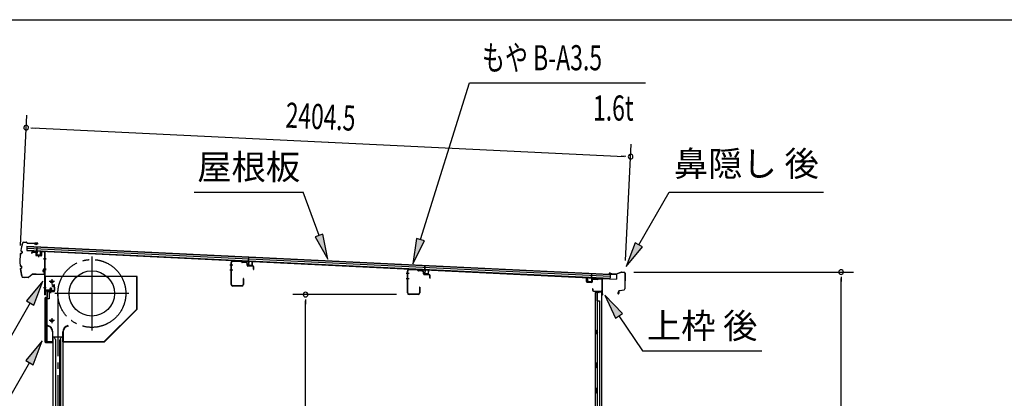
# Model space of a CAD drawing. Extents: x 543 to 20678, y 217 to 14052.
# Drawn here: x 11179 to 15093, y 12546 to 14052 of the extents above; entities that cross this region are included whole.
import ezdxf
from ezdxf.enums import TextEntityAlignment as Align

# ---------------------------------------------------------------- set-up
doc = ezdxf.new("R2010")
doc.units = 0
doc.header["$LTSCALE"] = 50
doc.header["$MEASUREMENT"] = 0
for name, pattern in [('1PL-ML', [23, 20, -1, 1, -1]), ('1PL-S', [4, 2.5, -0.5, 0.5, -0.5]), ('1PL-SL', [6.5, 5, -0.5, 0.5, -0.5])]:
    doc.linetypes.add(name, pattern=pattern)
for name, color, linetype in [('HIKIDASHI', 6, 'CONTINUOUS'), ('SUNPOU', 4, 'CONTINUOUS'), ('WAKUSEN-01', 50, 'CONTINUOUS'), ('もや', 2, 'CONTINUOUS'), ('サイドレ-ル', 3, 'CONTINUOUS'), ('シャッタ-', 6, 'CONTINUOUS'), ('スラット', 3, 'CONTINUOUS'), ('上枠前', 2, 'CONTINUOUS'), ('上枠後', 3, 'CONTINUOUS'), ('前板', 2, 'CONTINUOUS'), ('壁', 2, 'CONTINUOUS'), ('屋根U1', 7, 'CONTINUOUS'), ('屋根桟', 5, 'CONTINUOUS'), ('鼻隠し前', 1, 'CONTINUOUS'), ('鼻隠し後', 3, 'CONTINUOUS')]:
    doc.layers.add(name, color=color, linetype=linetype)
doc.styles.add('00', font='ROMANS', dxfattribs={"width": 0.666667, "bigfont": 'BIGFONT'})
doc.styles.add('01', font='ROMANS', dxfattribs={"height": 3, "bigfont": 'BIGFONT'})

msp = doc.modelspace()

# ---------------------------------------------------------------- linework, layer by layer
at = {"layer": 'HIKIDASHI'}
for p, q in [((12772.2, 13177.5), (12967, 13801.1)), ((12967, 13801.1), (13666.8, 13801.1)), ((11873.2, 13366.8), (12306.5, 13366.8)), ((12369.5, 13193.9), (12306.5, 13366.8)), ((13640.1, 13157), (13761.3, 13366.8)), ((13761.3, 13366.8), (14374.7, 13366.8)), ((12385.1, 13199.6), (12353.8, 13188.2)), ((12403.7, 13099.9), (12385.1, 13199.6)), ((12353.8, 13188.2), (12403.7, 13099.9)), ((12756.3, 13182.4), (12742.4, 13082)), ((12742.4, 13082), (12788.1, 13172.5)), ((12788.1, 13172.5), (12756.3, 13182.4)), ((13625.7, 13165.3), (13590.1, 13070.4)), ((13654.6, 13148.6), (13625.7, 13165.3)), ((13590.1, 13070.4), (13654.6, 13148.6)), ((11270.9, 13012.3), (11206.5, 12934.1)), ((11235.3, 12917.4), (11270.9, 13012.3)), ((13575.5, 12883.3), (13505.8, 12956.9)), ((13505.8, 12956.9), (13547.9, 12864.7)), ((11220.9, 12925.7), (11141, 12787.3)), ((11206.5, 12934.1), (11235.3, 12917.4)), ((13547.9, 12864.7), (13575.5, 12883.3)), ((13561.7, 12874), (13655.6, 12734.8)), ((11268.9, 12775), (11204.5, 12696.8)), ((11233.4, 12680.1), (11268.9, 12775)), ((13655.6, 12734.8), (14128.9, 12734.8)), ((11218.9, 12688.4), (11139, 12550)), ((11204.5, 12696.8), (11233.4, 12680.1))]:
    msp.add_line(p, q, dxfattribs=at)
for points in [[(12353.8, 13188.2), (12385.1, 13199.6), (12403.7, 13099.9)], [(12756.3, 13182.4), (12788.1, 13172.5), (12742.4, 13082)], [(13625.7, 13165.3), (13654.6, 13148.6), (13590.1, 13070.4)], [(11235.3, 12917.4), (11206.5, 12934.1), (11270.9, 13012.3)], [(13575.5, 12883.3), (13547.9, 12864.7), (13505.8, 12956.9)], [(11233.4, 12680.1), (11204.5, 12696.8), (11268.9, 12775)]]:
    msp.add_solid(points, dxfattribs=at)
at = {"layer": 'SUNPOU'}
for p, q in [((11182.8, 13154.3), (11207.7, 13673)), ((11224.1, 13622.2), (11242.8, 13621.3)), ((11230.3, 13621.9), (13582.9, 13508.7)), ((13588, 13094.4), (13610.3, 13557.4)), ((13589.2, 13508.4), (13570.4, 13509.3)), ((13620.7, 13048.6), (14494.4, 13048.6)), ((14444.4, 13029.9), (14444.4, 13011.1)), ((14444.4, 10835.3), (14444.4, 13023.6)), ((12677.5, 12958.8), (12265.8, 12958.8)), ((12315.8, 12940), (12315.8, 12921.3)), ((12315.8, 10887.5), (12315.8, 12933.8))]:
    msp.add_line(p, q, dxfattribs=at)
for centre, start, end in [((11205.3, 13623.1), 357.2459, 177.2459), ((11205.3, 13623.1), 177.2459, 357.2459), ((13607.9, 13507.5), 357.2459, 177.2459), ((13607.9, 13507.5), 177.2459, 357.2459), ((14444.4, 13048.6), 90, 270), ((14444.4, 13048.6), 270, 90), ((12315.8, 12958.8), 90, 270), ((12315.8, 12958.8), 270, 90)]:
    msp.add_arc(centre, 9.38, start, end, dxfattribs=at)
at = {"layer": 'WAKUSEN-01'}
msp.add_line((542.5, 14052.5), (20477.5, 14052.5), dxfattribs=at)
at = {"layer": 'もや', "color": 6}
for p, q in [((12026.2, 13076.3), (12014.9, 13076.3)), ((12026.3, 13056.3), (12015, 13056.3)), ((12727.2, 13042.3), (12715.9, 13042.3)), ((12727.3, 13022.3), (12716, 13022.3))]:
    msp.add_line(p, q, dxfattribs=at)
at = {"layer": 'もや'}
for p, q in [((12019.9, 12999.4), (12019.9, 13086.2)), ((12021.5, 12999.4), (12021.5, 13086.2)), ((12059.4, 13091.6), (12026.7, 13092.8)), ((12059.3, 13090), (12026.7, 13091.2)), ((12062, 13087.7), (12060, 13089.7)), ((12063.1, 13088.8), (12061.1, 13090.8)), ((12078.5, 13086.4), (12063.7, 13086.9)), ((12078.5, 13088), (12063.8, 13088.5)), ((12083.3, 13075.7), (12083.3, 13081.4)), ((12084.9, 13075.7), (12084.9, 13081.4)), ((12106.4, 13072.9), (12086.8, 13073.7)), ((12106.4, 13071.3), (12086.8, 13072.1)), ((12108.3, 13059.5), (12108.3, 13069.3)), ((12109.9, 13059.5), (12109.9, 13069.3)), ((12720.9, 12965.4), (12720.9, 13052.2)), ((12722.5, 12965.4), (12722.5, 13052.2)), ((12760.4, 13057.6), (12727.7, 13058.8)), ((12760.3, 13056), (12727.7, 13057.2)), ((12763, 13053.7), (12761, 13055.7)), ((12764.1, 13054.8), (12762.1, 13056.8)), ((12779.5, 13052.4), (12764.7, 13052.9)), ((12779.5, 13054), (12764.8, 13054.5)), ((12784.3, 13041.7), (12784.3, 13047.4)), ((12785.9, 13041.7), (12785.9, 13047.4)), ((12807.4, 13038.9), (12787.8, 13039.7)), ((12807.4, 13037.3), (12787.8, 13038.1)), ((12809.3, 13025.5), (12809.3, 13035.3)), ((12810.9, 13025.5), (12810.9, 13035.3)), ((12062.3, 12994.4), (12026.5, 12994.4)), ((12067.3, 13022), (12067.3, 12999.4)), ((12068.9, 13022), (12068.9, 12999.4)), ((12062.3, 12992.8), (12026.5, 12992.8)), ((12763.3, 12960.4), (12727.5, 12960.4)), ((12763.3, 12958.8), (12727.5, 12958.8)), ((12768.3, 12988), (12768.3, 12965.4)), ((12769.9, 12988), (12769.9, 12965.4))]:
    msp.add_line(p, q, dxfattribs=at)
for centre, radius, start, end in [((12026.5, 13086.2), 6.6, 87.9, 180), ((12026.5, 13086.2), 5, 87.9, 180), ((12059.3, 13089), 1, 45, 87.9), ((12059.3, 13089), 2.6, 45, 87.9), ((12063.8, 13089.5), 2.6, 225, 267.9), ((12063.8, 13089.5), 1, 225, 267.9), ((12078.3, 13081.4), 6.6, 0, 87.9), ((12078.3, 13081.4), 5, 0, 87.9), ((12086.9, 13075.7), 3.6, 180, 267.9), ((12086.9, 13075.7), 2, 180, 267.9), ((12106.3, 13069.3), 3.6, 0, 87.9), ((12106.3, 13069.3), 2, 0, 87.9), ((12109.1, 13059.5), 0.8, 180, 0), ((12727.5, 13052.2), 6.6, 87.9, 180), ((12727.5, 13052.2), 5, 87.9, 180), ((12760.3, 13055), 1, 45, 87.9), ((12760.3, 13055), 2.6, 45, 87.9), ((12764.8, 13055.5), 2.6, 225, 267.9), ((12764.8, 13055.5), 1, 225, 267.9), ((12779.3, 13047.4), 6.6, 0, 87.9), ((12779.3, 13047.4), 5, 0, 87.9), ((12787.9, 13041.7), 3.6, 180, 267.9), ((12787.9, 13041.7), 2, 180, 267.9), ((12807.3, 13035.3), 3.6, 0, 87.9), ((12807.3, 13035.3), 2, 0, 87.9), ((12026.5, 12999.4), 6.6, 180, 270), ((12026.5, 12999.4), 5, 180, 270), ((12062.3, 12999.4), 6.6, 270, 0), ((12062.3, 12999.4), 5, 270, 0), ((12068.1, 13022), 0.8, 0, 180), ((12810.1, 13025.5), 0.8, 180, 0), ((12727.5, 12965.4), 6.6, 180, 270), ((12727.5, 12965.4), 5, 180, 270), ((12763.3, 12965.4), 6.6, 270, 0), ((12763.3, 12965.4), 5, 270, 0), ((12769.1, 12988), 0.8, 0, 180)]:
    msp.add_arc(centre, radius, start, end, dxfattribs=at)
at = {"layer": 'サイドレ-ル'}
for p, q in [((11311.8, 12790.5), (11311.8, 10835.3)), ((11311.8, 12790.5), (11350.8, 12790.5)), ((11323, 12777.1), (11316.3, 12790.5)), ((11321.3, 12780.5), (11321.3, 10835.3)), ((11323, 10835.3), (11323, 12777.1)), ((11339.6, 12777.1), (11346.3, 12790.5)), ((11339.6, 10835.3), (11339.6, 12777.1)), ((11341.3, 12780.5), (11341.3, 10835.3)), ((11350.8, 12790.5), (11350.8, 10835.3))]:
    msp.add_line(p, q, dxfattribs=at)
at = {"layer": 'シャッタ-', "color": 6, "linetype": '1PL-ML'}
for p, q in [((11466.3, 13111), (11466.3, 12816)), ((11307.3, 13020.5), (11307.3, 13000.5)), ((11613.8, 12963.5), (11318.8, 12963.5)), ((11307.3, 12865.5), (11307.3, 12845.5))]:
    msp.add_line(p, q, dxfattribs=at)
at = {"layer": 'シャッタ-'}
for p, q in [((11646.3, 13030.5), (11281.3, 13030.5)), ((11281.3, 13030.5), (11281.3, 12978.5)), ((11644.7, 12901.2), (11644.7, 13030.5)), ((11646.3, 12900.5), (11646.3, 13030.5)), ((11281.3, 12978.5), (11296.3, 12978.5)), ((11296.3, 12978.5), (11296.3, 12942.5)), ((11283.3, 12942.5), (11283.3, 12770.5)), ((11296.3, 12942.5), (11283.3, 12942.5)), ((11515.6, 12772.1), (11644.7, 12901.2)), ((11516.3, 12770.5), (11646.3, 12900.5)), ((11291.3, 12835.5), (11291, 12833.9)), ((11310.2, 12810.5), (11310.2, 12772.1)), ((11311.8, 12770.5), (11311.8, 12810.5)), ((11350.8, 12770.5), (11350.8, 12810.5)), ((11352.4, 12810.5), (11352.4, 12772.1)), ((11371.3, 12835.5), (11371.6, 12833.9)), ((11283.3, 12772.1), (11310.2, 12772.1)), ((11283.3, 12770.5), (11311.8, 12770.5)), ((11350.8, 12770.5), (11516.3, 12770.5)), ((11352.4, 12772.1), (11515.6, 12772.1))]:
    msp.add_line(p, q, dxfattribs=at)
at = {"layer": 'シャッタ-', "color": 6}
for p, q in [((11317.3, 13010.5), (11297.3, 13010.5)), ((11317.3, 12855.5), (11297.3, 12855.5))]:
    msp.add_line(p, q, dxfattribs=at)
at = {"layer": 'シャッタ-'}
for centre, radius in [((11466.3, 12963.5), 90), ((11307.3, 13010.5), 5), ((11307.3, 12855.5), 5)]:
    msp.add_circle(centre, radius, dxfattribs=at)
for centre, radius, start, end in [((11286.2, 12810.4), 24, 0.2232, 78.4874), ((11286.2, 12810.4), 25.6, 0.2161, 78.4874), ((11376.4, 12810.4), 25.6, 101.5126, 179.7839), ((11376.4, 12810.4), 24, 101.5126, 179.7768)]:
    msp.add_arc(centre, radius, start, end, dxfattribs=at)
at = {"layer": 'スラット', "color": 6, "linetype": '1PL-SL'}
msp.add_line((11331.3, 12963.5), (11331.3, 10835.3), dxfattribs=at)
msp.add_circle((11466.3, 12963.5), 135, dxfattribs=at)
at = {"layer": '上枠前'}
for p, q in [((11227.3, 13125.9), (11227.3, 13123.1)), ((11227.3, 13123.1), (11228.3, 13123.1)), ((11228.3, 13123.1), (11228.3, 13125.9)), ((11230.4, 13127.9), (11241.4, 13127.2)), ((11230.5, 13128.9), (11241.5, 13128.2)), ((11243.3, 13125.2), (11243.3, 13116)), ((11244.3, 13125.2), (11244.3, 13116)), ((11245.2, 13115), (11264.2, 13113.9)), ((11245.2, 13114), (11264.2, 13112.9)), ((11254.8, 13116.8), (11254.8, 13107.6)), ((11265.3, 13128.6), (11265.3, 13114.9)), ((11266.3, 13128.6), (11266.3, 13114.9)), ((11268.4, 13130.6), (11277.4, 13130)), ((11268.5, 13131.6), (11277.5, 13131)), ((11279.2, 12958.5), (11279.2, 13128)), ((11280.2, 12958.5), (11280.2, 13128)), ((11284.6, 13101), (11273.6, 13101)), ((11273.9, 13101), (11284.9, 13101)), ((11285, 13101), (11274, 13101)), ((11274.2, 13101), (11285.2, 13101)), ((11275.1, 13101), (11283.9, 13101)), ((11274.2, 13061), (11285.2, 13061)), ((11274.2, 13058.5), (11285.2, 13058.5)), ((11274.2, 12987.5), (11285.2, 12987.5)), ((11281.2, 12970.5), (11281.2, 12958.5)), ((11314.2, 12973.5), (11283.2, 12973.5)), ((11314.2, 12973.5), (11283.2, 12973.5)), ((11314.2, 12972.5), (11283.2, 12972.5)), ((11297.4, 12972), (11298, 12972.5)), ((11309, 12972), (11297.4, 12972)), ((11308.5, 12974.8), (11298, 12974.8)), ((11298, 12973.5), (11308.4, 12973.5)), ((11298, 12973.3), (11298, 12972.5)), ((11308.4, 12973.3), (11298, 12973.3)), ((11298.7, 12981.8), (11298.7, 12974.8)), ((11306.7, 12982.8), (11299.7, 12982.8)), ((11300.2, 12982.8), (11300.2, 12972)), ((11301.2, 12982.8), (11301.2, 12972)), ((11303.2, 12966.8), (11303.2, 12987.6)), ((11305.2, 12982.8), (11305.2, 12972)), ((11306.2, 12982.8), (11306.2, 12972)), ((11307.7, 12974.8), (11307.7, 12981.8)), ((11308.4, 12972.5), (11308.4, 12973.3)), ((11309, 12972), (11308.4, 12972.5)), ((11314.2, 12991.5), (11310.2, 12991.5)), ((11310.2, 12990.5), (11310.2, 12991.5)), ((11314.2, 12990.5), (11310.2, 12990.5)), ((11316.2, 12988.5), (11316.2, 12975.5)), ((11317.2, 12988.5), (11317.2, 12975.5)), ((11317.2, 12986.7), (11317.2, 12977.3))]:
    msp.add_line(p, q, dxfattribs=at)
at = {"layer": '上枠前', "color": 6, "linetype": '1PL-S'}
msp.add_line((11274.3, 12987.5), (11285.3, 12987.5), dxfattribs=at)
at = {"layer": '上枠前'}
for centre, radius, start, end in [((11230.3, 13125.9), 3, 86.5, 180), ((11230.3, 13125.9), 2, 86.5, 180), ((11241.3, 13125.2), 2, 0, 86.5), ((11241.3, 13125.2), 3, 0, 86.5), ((11245.3, 13116), 2, 180, 266.5), ((11245.3, 13116), 1, 180, 266.5), ((11264.3, 13114.9), 1, 266.5, 0), ((11264.3, 13114.9), 2, 266.5, 0), ((11268.3, 13128.6), 3, 86.5, 180), ((11268.3, 13128.6), 2, 86.5, 180), ((11277.2, 13128), 2, 0, 84.3595), ((11277.2, 13128), 3, 0, 84.3595), ((11280.2, 12958.5), 1, 180, 0), ((11283.2, 12970.5), 3, 90, 180), ((11283.2, 12970.5), 2, 90, 180), ((11298, 12974.1), 0.75, 90, 270), ((11299.7, 12981.8), 1, 90, 180), ((11306.7, 12981.8), 1, 0, 90), ((11308.5, 12974.1), 0.75, 270, 90), ((11314.2, 12988.5), 3, 0, 90), ((11314.2, 12988.5), 2, 0, 90), ((11314.2, 12975.5), 2, 270, 0), ((11314.2, 12975.5), 3, 270, 0)]:
    msp.add_arc(centre, radius, start, end, dxfattribs=at)
at = {"layer": '上枠後'}
for p, q in [((13432.6, 13010.6), (13432.6, 13023.5)), ((13433.4, 13010.6), (13433.4, 13023.5)), ((13434.3, 13009.6), (13453.5, 13008.4)), ((13434.3, 13008.8), (13453.5, 13007.7)), ((13454.6, 13017.5), (13454.6, 13009.4)), ((13455.4, 13017.5), (13455.4, 13009.4)), ((13458.6, 13021.3), (13477.2, 13020.1)), ((13458.6, 13020.5), (13477.1, 13019.3)), ((13477.9, 13020.4), (13480, 13022.5)), ((13478.5, 13019.9), (13480.6, 13022)), ((13481.4, 13023.1), (13491, 13022.5)), ((13481.4, 13022.3), (13491, 13021.7)), ((13493.8, 13018.7), (13493.8, 12965.3)), ((13494.6, 13018.7), (13494.6, 12965.7)), ((13456.5, 12981.9), (13456.5, 12976.1)), ((13457.3, 12981.9), (13457.3, 12976.1)), ((13460.3, 12973.1), (13491, 12973.1)), ((13460.3, 12972.3), (13491, 12972.3)), ((13493, 12970.3), (13493, 12959.3)), ((13493.8, 12972.3), (13493.8, 12959.3)), ((13493.9, 12964.9), (13496.1, 12959.7)), ((13494.8, 12964.9), (13496.8, 12960.1))]:
    msp.add_line(p, q, dxfattribs=at)
for centre, radius, start, end in [((13433, 13023.5), 0.4, 90, 180), ((13434.4, 13010.6), 1.8, 180, 266.4862), ((13433, 13023.5), 0.4, 0, 90), ((13434.4, 13010.6), 1, 180, 266.4862), ((13453.6, 13009.4), 1, 266.4862, 0), ((13453.6, 13009.4), 1.8, 266.4862, 0), ((13458.4, 13017.5), 3.8, 86.4848, 180), ((13458.4, 13017.5), 3, 86.4848, 180), ((13477.2, 13021.1), 1.8, 266.4848, 315), ((13477.2, 13021.1), 1, 266.4848, 315), ((13481.3, 13021.3), 1.8, 86.4848, 135), ((13481.3, 13021.3), 1, 86.4848, 135), ((13490.8, 13018.7), 3.8, 0, 86.4848), ((13490.8, 13018.7), 3, 0, 86.4848), ((13456.9, 12981.9), 0.4, 90, 180), ((13460.3, 12976.1), 3.8, 180, 270), ((13456.9, 12981.9), 0.4, 0, 90), ((13460.3, 12976.1), 3, 180, 270), ((13491, 12970.3), 2.8, 0, 90), ((13491, 12970.3), 2, 0, 90), ((13495, 12959.3), 2, 180, 23.597), ((13496.6, 12965.7), 2.8, 180, 203.24), ((13495, 12959.3), 1.2, 180, 22.7792), ((13496.6, 12965.7), 2, 180, 203.24)]:
    msp.add_arc(centre, radius, start, end, dxfattribs=at)
at = {"layer": '前板', "color": 2}
for p, q in [((11307.7, 12997.8), (11316.2, 12997.8)), ((11307.7, 12997.8), (11307.7, 12997.3)), ((11307.7, 12997.3), (11316.2, 12997.3)), ((11317.2, 12973.3), (11317.2, 12996.3)), ((11317.7, 12973.3), (11317.7, 12996.3)), ((11289.2, 12948.3), (11289.2, 12970.8)), ((11289.7, 12948.3), (11289.7, 12970.8)), ((11290.7, 12972.3), (11316.2, 12972.3)), ((11290.7, 12971.8), (11316.2, 12971.8)), ((11303.2, 12965.1), (11303.2, 12976.3)), ((11280.2, 12770.3), (11280.2, 12945.8)), ((11280.2, 12944.8), (11285.2, 12944.8)), ((11280.7, 12945.8), (11280.7, 12944.8)), ((11280.7, 12770.8), (11280.7, 12944.8)), ((11281.7, 12947.3), (11288.2, 12947.3)), ((11281.7, 12946.8), (11288.2, 12946.8)), ((11288.2, 12773.8), (11288.2, 12941.8)), ((11280.2, 12770.8), (11285.2, 12770.8)), ((11280.7, 12770.8), (11280.7, 12770.3)), ((11281.7, 12769.3), (11309.6, 12769.3)), ((11281.7, 12768.8), (11284.2, 12768.8)), ((11281.8, 12768.8), (11309.6, 12768.8)), ((11286.7, 12768.8), (11286.7, 12769.3)), ((11289.2, 12771.9), (11289.2, 12766.3)), ((11291.7, 12768.8), (11291.7, 12769.3)), ((11302.1, 12769.3), (11302.1, 12769.8)), ((11302.1, 12769.8), (11309.6, 12769.8))]:
    msp.add_line(p, q, dxfattribs=at)
for centre, radius, start, end in [((11316.2, 12996.3), 1.5, 0, 90), ((11316.2, 12996.3), 1, 0, 90), ((11290.7, 12970.8), 1.5, 90, 180), ((11290.7, 12970.8), 1, 90, 180), ((11316.2, 12973.3), 1.5, 270, 0), ((11316.2, 12973.3), 1, 270, 0), ((11281.7, 12945.8), 1.5, 90, 180), ((11281.7, 12945.8), 1, 90, 180), ((11285.2, 12941.8), 3, 0, 90), ((11288.2, 12948.3), 1, 270, 0), ((11288.2, 12948.3), 1.5, 270, 0), ((11281.7, 12770.3), 1.5, 180, 270), ((11281.7, 12770.3), 1, 180, 270), ((11285.2, 12773.8), 3, 270, 0), ((11309.6, 12769.3), 0.5, 270, 90)]:
    msp.add_arc(centre, radius, start, end, dxfattribs=at)
at = {"layer": '壁'}
for p, q in [((13467.6, 12967.3), (13467.6, 10863.3)), ((13481.6, 12967.3), (13467.6, 12967.3)), ((13468.1, 12970.3), (13491.1, 12970.3)), ((13468.1, 12969.8), (13492.6, 12969.8)), ((13468.1, 12969.3), (13473.6, 12969.3)), ((13473.6, 12969.3), (13473.6, 12969.8)), ((13474.6, 12967.3), (13474.6, 12687.8)), ((13475.1, 12934.3), (13475.1, 12967.3)), ((13482.6, 12968.3), (13482.6, 12968.8)), ((13492.6, 12969.8), (13492.6, 10860.8)), ((13474.6, 12934.3), (13484.6, 12934.3)), ((13484.6, 12934.3), (13484.6, 10896.3)), ((13467.6, 12817.8), (13470.6, 12817.8)), ((13467.6, 12802.8), (13470.6, 12802.8)), ((13468.1, 12817.8), (13468.1, 12802.8)), ((13470.6, 12817.8), (13470.6, 12802.8)), ((13472.6, 12667.3), (13472.6, 12687.3)), ((13476.6, 12687.3), (13472.6, 12687.3)), ((13476.6, 12667.3), (13476.6, 12687.3)), ((13476.6, 12667.3), (13472.6, 12667.3)), ((13474.6, 12666.8), (13474.6, 12587.3)), ((13476.6, 12587.3), (13472.6, 12587.3)), ((13472.6, 12567.3), (13472.6, 12587.3)), ((13476.6, 12567.3), (13472.6, 12567.3)), ((13474.6, 12567.3), (13474.6, 12487.8)), ((13476.6, 12567.3), (13476.6, 12587.3))]:
    msp.add_line(p, q, dxfattribs=at)
for centre, radius, start, end in [((13468.1, 12969.8), 0.5, 90, 270), ((13481.6, 12968.3), 1, 270, 0), ((13483.6, 12968.8), 1, 90, 180), ((13491.1, 12968.8), 1.5, 41.8103, 90), ((13480.6, 12810.3), 4.5, 332.7682, 27.2318)]:
    msp.add_arc(centre, radius, start, end, dxfattribs=at)
at = {"layer": '屋根U1'}
for p, q in [((11208.4, 13151.7), (11207.6, 13133.8)), ((11208.4, 13151.7), (13552.2, 13039)), ((11207.6, 13135.3), (13526.5, 13023.7)), ((11207.6, 13133.8), (13551.4, 13021)), ((11208.1, 13143.8), (13526.9, 13032.2)), ((11208.4, 13150.2), (13527.2, 13038.7)), ((13527.2, 13038.7), (13526.5, 13023.7)), ((13552.2, 13039), (13551.4, 13021)), ((13526.4, 13022.2), (13551.4, 13021))]:
    msp.add_line(p, q, dxfattribs=at)
at = {"layer": '屋根桟', "color": 2}
for p, q in [((11227.5, 13131.8), (11227.6, 13132.8)), ((11227.5, 13131.8), (11246.5, 13130.9)), ((11227.6, 13132.8), (11246.5, 13131.9)), ((11230.4, 13131.8), (11232.1, 13130.5)), ((11231, 13132.6), (11232.7, 13131.3)), ((11234.9, 13130.5), (11238.9, 13130.3)), ((11234.9, 13129.5), (11238.8, 13129.3)), ((11242.9, 13132), (11241.1, 13130.9)), ((11243.4, 13131.1), (11241.6, 13130.1)), ((11247.4, 13129.8), (11246.8, 13116.9)), ((11247.5, 13131.6), (11248.3, 13148.3)), ((11248.4, 13129.8), (11247.8, 13116.8)), ((11248.3, 13148.3), (11249.3, 13148.3)), ((11248.4, 13129.8), (11249.3, 13148.3)), ((11248.7, 13114.8), (11260.7, 13114.2)), ((11248.8, 13115.8), (11260.7, 13115.2)), ((11251.1, 13115.7), (11251.1, 13117.5)), ((11251.1, 13117.5), (11258.5, 13117.1)), ((11252.3, 13115.6), (11252.3, 13117.4)), ((11257.2, 13115.4), (11257.3, 13117.2)), ((11258.4, 13115.3), (11258.5, 13117.1)), ((11261.8, 13116.1), (11262.4, 13129.1)), ((11262.4, 13129.1), (11263.4, 13129.1)), ((11262.8, 13116.1), (11263.4, 13129.1)), ((12069, 13091.3), (12069.1, 13092.3)), ((12069, 13091.3), (12088, 13090.4)), ((12069.1, 13092.3), (12088.1, 13091.4)), ((12072, 13091.3), (12073.7, 13090)), ((12072.6, 13092.1), (12074.3, 13090.8)), ((12076.4, 13090.1), (12080.4, 13089.9)), ((12076.4, 13089.1), (12080.4, 13088.9)), ((12084.4, 13091.5), (12082.7, 13090.4)), ((12085, 13090.6), (12083.2, 13089.6)), ((12089, 13089.4), (12088.3, 13076.4)), ((12089, 13091.1), (12089.8, 13107.8)), ((12090, 13089.3), (12089.3, 13076.3)), ((12089.8, 13107.8), (12090.8, 13107.8)), ((12090, 13089.3), (12090.8, 13107.8)), ((12090.2, 13074.3), (12102.2, 13073.7)), ((12090.3, 13075.3), (12102.3, 13074.7)), ((12092.6, 13075.2), (12092.7, 13077)), ((12092.7, 13077), (12100.1, 13076.6)), ((12093.8, 13075.1), (12093.9, 13076.9)), ((12098.8, 13074.9), (12098.9, 13076.7)), ((12100, 13074.8), (12100.1, 13076.6)), ((12103.3, 13075.7), (12103.9, 13088.6)), ((12103.9, 13088.6), (12104.9, 13088.6)), ((12104.3, 13075.6), (12104.9, 13088.6)), ((12789.7, 13057.4), (12790.5, 13074.1)), ((12790.5, 13074.1), (12791.5, 13074.1)), ((12790.6, 13055.6), (12791.5, 13074.1)), ((12769.7, 13057.6), (12769.8, 13058.6)), ((12769.7, 13057.6), (12788.7, 13056.7)), ((12769.8, 13058.6), (12788.7, 13057.7)), ((12772.7, 13057.6), (12774.3, 13056.3)), ((12773.3, 13058.4), (12774.9, 13057.1)), ((12777.1, 13056.3), (12781.1, 13056.2)), ((12777.1, 13055.3), (12781, 13055.2)), ((12785.1, 13057.8), (12783.3, 13056.7)), ((12785.6, 13056.9), (12783.9, 13055.9)), ((12789.6, 13055.7), (12789, 13042.7)), ((12790.6, 13055.6), (12790, 13042.6)), ((12790.9, 13040.6), (12802.9, 13040)), ((12791, 13041.6), (12803, 13041)), ((12793.3, 13041.5), (12793.4, 13043.3)), ((12793.4, 13043.3), (12800.7, 13042.9)), ((12794.5, 13041.4), (12794.6, 13043.2)), ((12799.5, 13041.2), (12799.5, 13043)), ((12800.7, 13041.1), (12800.7, 13042.9)), ((12804, 13042), (12804.6, 13054.9)), ((12804.6, 13054.9), (12805.6, 13054.9)), ((12805, 13041.9), (12805.6, 13054.9)), ((13452.4, 13023.8), (13453.3, 13042.3)), ((13454.3, 13042.2), (13453.3, 13042.3)), ((13453.5, 13025.5), (13454.3, 13042.2)), ((13436.8, 13011.5), (13437.4, 13024.5)), ((13438.4, 13024.4), (13437.4, 13024.5)), ((13437.8, 13011.5), (13438.4, 13024.4)), ((13450.7, 13009.8), (13438.7, 13010.4)), ((13450.7, 13008.8), (13438.7, 13009.4)), ((13441, 13010.3), (13441.1, 13012.1)), ((13441.1, 13012.1), (13448.5, 13011.7)), ((13442.2, 13010.2), (13442.3, 13012)), ((13447.2, 13010), (13447.3, 13011.8)), ((13448.4, 13010), (13448.5, 13011.7)), ((13452.4, 13023.8), (13451.8, 13010.8)), ((13453.4, 13023.7), (13452.8, 13010.7)), ((13473.4, 13023.8), (13454.4, 13024.7)), ((13473.5, 13024.8), (13454.5, 13025.7)), ((13457.5, 13024.6), (13459.2, 13023.4)), ((13458.1, 13025.4), (13459.8, 13024.2)), ((13465.9, 13023.2), (13461.9, 13023.4)), ((13465.9, 13022.2), (13461.9, 13022.4)), ((13470, 13024.9), (13468.2, 13023.8)), ((13470.5, 13024), (13468.7, 13022.9)), ((13473.4, 13023.8), (13473.5, 13024.8))]:
    msp.add_line(p, q, dxfattribs=at)
for centre, radius, start, end in [((11235.1, 13134.5), 5, 233.5558, 267.2459), ((11235.1, 13134.5), 4, 233.5558, 267.2459), ((11239.1, 13134.3), 5, 267.2459, 300.9359), ((11239.1, 13134.3), 4, 267.2459, 300.9359), ((11246.4, 13129.9), 2, 357.2459, 87.2459), ((11246.4, 13129.9), 1, 357.2459, 87.2459), ((11248.8, 13116.8), 2, 177.2459, 267.2459), ((11248.8, 13116.8), 1, 177.2459, 267.2459), ((11251.3, 13115.6), 1, 267.2459, 357.2459), ((11258.2, 13115.3), 1, 177.2459, 267.2459), ((11260.8, 13116.2), 1, 267.2459, 357.2459), ((11260.8, 13116.2), 2, 267.2459, 357.2459), ((12076.6, 13094.1), 5, 233.5558, 267.2459), ((12076.6, 13094.1), 4, 233.5558, 267.2459), ((12080.6, 13093.9), 4, 267.2459, 300.9359), ((12080.6, 13093.9), 5, 267.2459, 300.9359), ((12088, 13089.4), 1, 357.2459, 87.2459), ((12088, 13089.4), 2, 357.2459, 87.2459), ((12090.3, 13076.3), 2, 177.2459, 267.2459), ((12090.3, 13076.3), 1, 177.2459, 267.2459), ((12092.8, 13075.2), 1, 267.2459, 357.2459), ((12099.8, 13074.8), 1, 177.2459, 267.2459), ((12102.3, 13075.7), 2, 267.2459, 357.2459), ((12102.3, 13075.7), 1, 267.2459, 357.2459), ((12777.3, 13060.3), 5, 233.5558, 267.2459), ((12777.3, 13060.3), 4, 233.5558, 267.2459), ((12781.3, 13060.2), 5, 267.2459, 300.9359), ((12781.3, 13060.2), 4, 267.2459, 300.9359), ((12788.6, 13055.7), 2, 357.2459, 87.2459), ((12788.6, 13055.7), 1, 357.2459, 87.2459), ((12791, 13042.6), 2, 177.2459, 267.2459), ((12791, 13042.6), 1, 177.2459, 267.2459), ((12793.5, 13041.5), 1, 267.2459, 357.2459), ((12800.5, 13041.1), 1, 177.2459, 267.2459), ((12803, 13042), 2, 267.2459, 357.2459), ((12803, 13042), 1, 267.2459, 357.2459), ((13438.8, 13011.4), 2, 177.2459, 267.2459), ((13438.8, 13011.4), 1, 177.2459, 267.2459), ((13441.2, 13010.3), 1, 267.2459, 357.2459), ((13448.2, 13010), 1, 177.2459, 267.2459), ((13450.8, 13010.8), 1, 267.2459, 357.2459), ((13450.8, 13010.8), 2, 267.2459, 357.2459), ((13454.4, 13023.7), 2, 87.2459, 177.2459), ((13454.4, 13023.7), 1, 87.2459, 177.2459), ((13462.1, 13027.4), 5, 233.5558, 267.2459), ((13462.1, 13027.4), 4, 233.5558, 267.2459), ((13466.1, 13027.2), 4, 267.2459, 300.9359), ((13466.1, 13027.2), 5, 267.2459, 300.9359)]:
    msp.add_arc(centre, radius, start, end, dxfattribs=at)
at = {"layer": '鼻隠し前'}
for p, q in [((11195.9, 13167.7), (11205.4, 13167.4)), ((11195.9, 13167.7), (11205.4, 13167.4)), ((11195.9, 13167.2), (11205.4, 13166.9)), ((11207, 13166), (11207.7, 13165)), ((11207.5, 13166.3), (11208.1, 13165.3)), ((11209.7, 13164.3), (11250.2, 13163.4)), ((11209.7, 13163.8), (11250.1, 13162.9)), ((11239.6, 13159.9), (11239.8, 13160.4)), ((11243.4, 13158.3), (11239.6, 13159.9)), ((11250.2, 13163.4), (11239.7, 13163.7)), ((11243.6, 13158.7), (11239.8, 13160.4)), ((11245.4, 13158.8), (11250.7, 13161.1)), ((11251, 13160.7), (11245.6, 13158.4)), ((11183.8, 13123.3), (11186.8, 13123.9)), ((11183.8, 13122.8), (11186.9, 13123.4)), ((11185, 13132.1), (11187.8, 13130.7)), ((11185.2, 13132.5), (11188, 13131.1)), ((11188.9, 13128.6), (11188.4, 13125.5)), ((11189.4, 13128.6), (11188.9, 13125.5)), ((11182.6, 13072.5), (11185.6, 13071.9)), ((11182.7, 13073), (11185.7, 13072.3)), ((11183.5, 13063.7), (11186.3, 13065)), ((11183.7, 13063.3), (11186.5, 13064.5)), ((11187.5, 13067), (11187.2, 13070.1)), ((11188, 13067), (11187.7, 13070.1)), ((11215, 13028.2), (11229, 13040.7)), ((11215.3, 13027.9), (11229.3, 13040.3)), ((11230.4, 13041.3), (11244.9, 13041)), ((11230.4, 13041.3), (11275.1, 13040.3)), ((11230.7, 13040.8), (11244.9, 13040.5)), ((11230.7, 13040.8), (11275, 13039.8)), ((11272, 13052.5), (11273.6, 13048.7)), ((11274.4, 13060.1), (11272.1, 13054.7)), ((11272.4, 13052.7), (11274.1, 13048.9)), ((11272.5, 13054.4), (11274.8, 13059.8)), ((11273.6, 13048.7), (11274.1, 13048.9)), ((11276.6, 13059.3), (11277.1, 13042.4)), ((11277.6, 13042.4), (11277.1, 13059.3)), ((11277.2, 13056.4), (11277.6, 13042.4)), ((11192.7, 13027.7), (11198.6, 13027.6)), ((11192.7, 13027.7), (11213.6, 13027.2)), ((11192.8, 13028.2), (11198.6, 13028.1)), ((11198.6, 13028.1), (11213.6, 13027.7))]:
    msp.add_line(p, q, dxfattribs=at)
for centre, radius, start, end in [((11430.1, 13092.4), 250, 163.4129, 170.3495), ((11430.1, 13092.4), 249.5, 163.4129, 170.3382), ((11195.8, 13162.2), 5.5, 88.7088, 163.4129), ((11195.8, 13162.2), 5, 88.7088, 163.4129), ((11205.3, 13164.9), 2.5, 32.3989, 88.7088), ((11205.3, 13164.9), 2, 32.3989, 88.7088), ((11209.8, 13166.3), 2.5, 212.3989, 268.7088), ((11209.8, 13166.3), 2, 212.3989, 268.7088), ((11244.4, 13160.6), 2.5, 246.9074, 299.035), ((11244.4, 13160.6), 2, 246.9074, 299.035), ((11250.1, 13161.9), 1, 304.2465, 88.7088), ((11250.1, 13161.9), 1.5, 304.2465, 88.7088), ((11430.1, 13092.4), 250, 173.2839, 184.1366), ((11430.1, 13092.4), 249.5, 173.2952, 184.1227), ((11184.2, 13120.9), 2.5, 100.2514, 162.6446), ((11184.2, 13120.9), 2, 100.2514, 161.3838), ((11186.1, 13134.3), 2.5, 180.9956, 243.3815), ((11186.1, 13134.3), 2, 182.2573, 243.3815), ((11186.4, 13125.8), 2, 280.2514, 351.8165), ((11186.4, 13125.8), 2.5, 280.2514, 351.8165), ((11186.9, 13128.9), 2, 351.8165, 63.3815), ((11186.9, 13128.9), 2.5, 351.8165, 63.3815), ((11183.2, 13075), 2.5, 194.7731, 257.1662), ((11183.2, 13075), 2, 196.0338, 257.1662), ((11185.2, 13069.9), 2.5, 5.6012, 77.1662), ((11184.5, 13061.4), 2.5, 114.0361, 176.422), ((11430.1, 13092.4), 250, 187.0672, 194.0047), ((11184.5, 13061.4), 2, 114.0361, 175.1603), ((11430.1, 13092.4), 249.5, 187.0804, 194.0047), ((11430.1, 13092.4), 249.5, 187.0804, 194.0047), ((11185.2, 13069.9), 2, 5.6012, 77.1662), ((11185.5, 13066.8), 2, 294.0361, 5.6012), ((11185.5, 13066.8), 2.5, 294.0361, 5.6012), ((11230.6, 13038.8), 2.5, 88.7088, 131.7339), ((11230.6, 13038.8), 2, 88.7088, 131.7339), ((11274.3, 13053.5), 2.5, 151.3827, 203.5102), ((11274.3, 13053.5), 2, 151.3827, 203.5102), ((11275.6, 13059.2), 1.5, 1.7088, 146.1711), ((11275.6, 13059.2), 1, 1.7088, 146.1711), ((11275.1, 13042.3), 2.5, 268.7088, 1.7088), ((11275.1, 13042.3), 2, 268.7088, 1.7088), ((11192.9, 13033.2), 5.5, 194.0047, 268.7088), ((11192.9, 13033.2), 5, 194.0047, 268.7088), ((11213.7, 13029.7), 2, 268.7088, 311.7339), ((11213.7, 13029.7), 2.5, 268.7088, 311.7339)]:
    msp.add_arc(centre, radius, start, end, dxfattribs=at)
at = {"layer": '鼻隠し後'}
for p, q in [((13529.3, 13040.6), (13524.3, 13040.8)), ((13529.3, 13040.1), (13524.3, 13040.3)), ((13531.8, 13040.8), (13524.9, 13043.7)), ((13532, 13041.3), (13525.1, 13044.2)), ((13529.3, 13040.6), (13529.3, 13040.1)), ((13550, 13039.8), (13532.6, 13040.6)), ((13549.9, 13040.3), (13532.7, 13041.1)), ((13570.7, 13047.6), (13550.7, 13040.4)), ((13570.4, 13047), (13550.7, 13039.9)), ((13583.2, 13047), (13570.7, 13047.6)), ((13583.2, 13046.5), (13571.1, 13047.1)), ((13585.1, 13044.5), (13584.3, 12981.3)), ((13585.6, 13044.5), (13584.8, 12981.3)), ((13560.1, 12969.5), (13557.4, 12965.7)), ((13560.5, 12969.2), (13557.8, 12965.4)), ((13560.1, 12969.5), (13560.5, 12969.2)), ((13560.7, 12972.8), (13560.6, 12964.5)), ((13561.1, 12964.5), (13561.2, 12972.8)), ((13562.8, 12975.3), (13581.8, 12978.4)), ((13562.8, 12974.8), (13581.9, 12977.9)), ((13566.8, 12975.9), (13581.8, 12978.4)), ((13566.9, 12975.4), (13581.9, 12977.9))]:
    msp.add_line(p, q, dxfattribs=at)
for centre, radius, start, end in [((13524.4, 13042.3), 2, 67.1312, 267.2459), ((13524.4, 13042.3), 1.5, 67.1312, 267.2459), ((13532.8, 13043.1), 2.5, 247.1312, 267.2459), ((13532.8, 13043.1), 2, 247.1312, 267.2459), ((13550, 13042.3), 2, 267.2459, 289.7843), ((13550.1, 13041.8), 2, 267.2459, 289.7843), ((13571, 13045.6), 2, 87.2459, 109.7843), ((13571, 13045.1), 2, 87.2459, 109.7843), ((13583.1, 13044.5), 2.5, 359.2459, 87.2459), ((13583.1, 13044.5), 2, 359.2459, 87.2459), ((13559.1, 12964.5), 2, 144.8425, 359.2459), ((13559.1, 12964.5), 1.5, 144.8425, 359.2459), ((13563.2, 12972.8), 2.5, 99.4214, 179.2459), ((13563.2, 12972.8), 2, 99.4214, 179.2459), ((13581.3, 12981.4), 3, 279.4214, 359.2459), ((13581.3, 12981.4), 3, 279.4214, 359.2459), ((13581.3, 12981.4), 3.5, 279.4214, 359.2459), ((13581.3, 12981.4), 3.5, 279.4214, 359.2459)]:
    msp.add_arc(centre, radius, start, end, dxfattribs=at)

# ---------------------------------------------------------------- texts
at = {"layer": 'HIKIDASHI', "style": '00', "width": 0.67}
msp.add_text('もや B-A3.5', height=100, dxfattribs=at).set_placement((13017, 13851.1))
msp.add_text('1.6t', height=100, dxfattribs=at).set_placement((13619.6, 13651.1), align=Align.RIGHT)
at = {"layer": 'HIKIDASHI', "style": '01'}
msp.add_text('鼻隠し 後', height=100, dxfattribs=at).set_placement((14068, 13466.8), align=Align.MIDDLE)
for s, p in [('屋根板', (12089.8, 13466.8)), ('上枠 後', (13892.3, 12834.8))]:
    msp.add_text(s, height=100, dxfattribs=at).set_placement(p, align=Align.MIDDLE_CENTER)
at = {"layer": 'SUNPOU', "style": '00', "width": 0.666667}
msp.add_text('2404.5', height=100, rotation=357.2459, dxfattribs=at).set_placement((12234.6, 13623.6))

doc.saveas('drawing.dxf')
